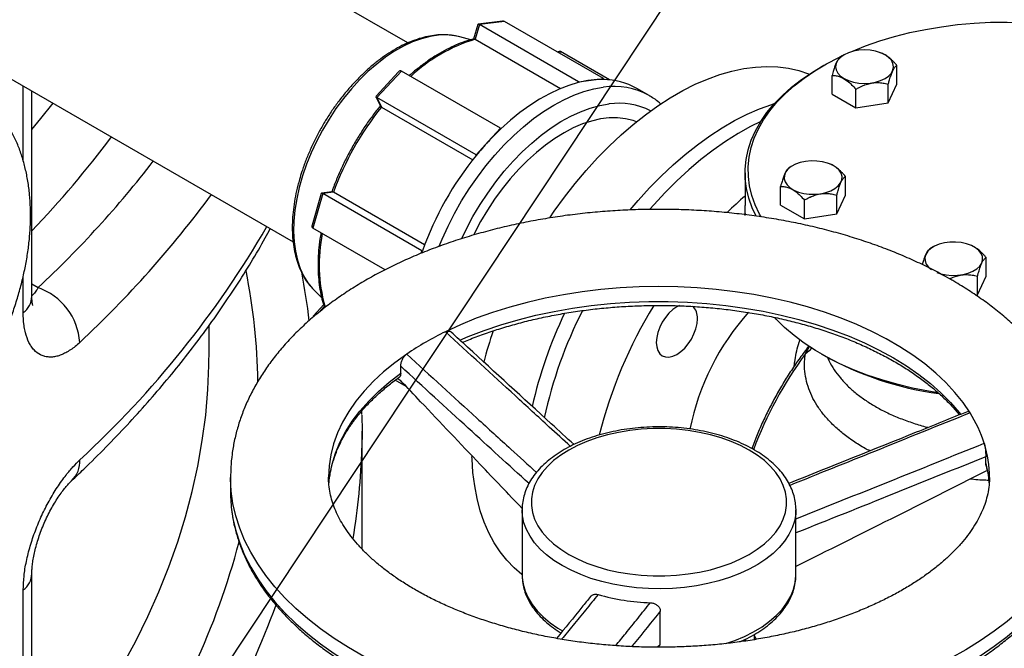
# Model space of a CAD drawing. Units: millimetres. Extents: x 0 to 1277, y 0 to 297.
# Drawn here: x 322 to 338, y 162 to 173 of the extents above; entities that cross this region are included whole.
import ezdxf

# ---------------------------------------------------------------- set-up
doc = ezdxf.new("R2010")
doc.units = ezdxf.units.MM
doc.linetypes.add('SLD-Sólida', pattern=[0])
doc.layers.add('COTAS_', color=5, linetype='SLD-Sólida')
doc.styles.get("Standard").update_dxf_attribs({"font": 'ARIALN.TTF'})
doc.dimstyles.new('SLDDIMSTYLE0', dxfattribs={"dimtxt": 0.18, "dimasz": 3.302, "dimexe": 0, "dimexo": 0.0625, "dimgap": 0, "dimtad": 0, "dimtih": 1, "dimtoh": 1, "dimdec": 0, "dimrnd": 1e-09, "dimzin": 0, "dimdsep": 46, "dimtxsty": 'Standard', "dimsah": 1, "dimcen": 0.09, "dimadec": 0, "dimazin": 0, "dimtfac": 3.302, "dimtdec": 0, "dimtofl": 0, "dimtmove": 0, "dimatfit": 3, "dimfxl": 1, "dimfrac": 2, "dimtolj": 1, "dimtzin": 0, "dimarcsym": 0})

msp = doc.modelspace()

# ---------------------------------------------------------------- linework, layer by layer
at = {"color": 7, "linetype": 'SLD-Sólida', "lineweight": 25}
for p, q in [((328.231, 172.317), (311.491, 181.978)), ((309.616, 178.73), (326.357, 169.068)), ((329.777, 172.674), (329.381, 172.625)), ((329.809, 172.669), (329.401, 172.619)), ((331.429, 171.734), (329.809, 172.669)), ((329.373, 172.619), (329.305, 172.38)), ((329.401, 172.619), (329.332, 172.378)), ((331.021, 171.684), (329.401, 172.619)), ((329.078, 172.417), (329.058, 172.423)), ((329.258, 172.37), (329.078, 172.417)), ((329.332, 172.378), (330.727, 171.573)), ((331.525, 171.714), (330.725, 172.176)), ((335.358, 172.122), (335.305, 172.091)), ((336.029, 172.121), (336.028, 172.122)), ((328.079, 171.846), (327.712, 171.449)), ((328.127, 171.858), (327.725, 171.424)), ((329.747, 170.923), (328.127, 171.858)), ((335.02, 171.948), (334.984, 171.928)), ((336.223, 171.643), (336.223, 171.95)), ((331.016, 171.67), (331.021, 171.684)), ((331.021, 171.684), (331.225, 171.709)), ((331.225, 171.709), (331.429, 171.734)), ((331.429, 171.734), (331.425, 171.72)), ((335.163, 171.48), (335.163, 171.786)), ((322.088, 168.173), (322.088, 171.532)), ((332.172, 171.459), (331.972, 171.575)), ((335.551, 171.256), (335.551, 171.562)), ((336.081, 171.338), (336.081, 171.644)), ((336.081, 171.338), (336.223, 171.643)), ((327.71, 171.437), (327.785, 171.282)), ((329.345, 170.489), (327.725, 171.424)), ((327.725, 171.424), (327.8, 171.268)), ((332.172, 171.459), (332.187, 171.45)), ((335.163, 171.48), (335.551, 171.256)), ((335.551, 171.256), (336.081, 171.338)), ((327.8, 171.268), (329.291, 170.408)), ((329.546, 170.706), (329.747, 170.923)), ((329.747, 170.923), (329.752, 170.914)), ((329.345, 170.489), (329.546, 170.706)), ((329.349, 170.48), (329.345, 170.489)), ((334.517, 170.31), (334.464, 170.28)), ((335.188, 170.31), (335.187, 170.31)), ((333.741, 170.194), (333.741, 169.663)), ((335.382, 169.832), (335.382, 170.138)), ((334.322, 169.668), (334.322, 169.974)), ((326.813, 169.855), (326.666, 169.339)), ((326.84, 169.855), (326.68, 169.291)), ((326.994, 169.883), (326.82, 169.861)), ((327.015, 169.876), (326.84, 169.855)), ((328.46, 168.92), (326.84, 169.855)), ((328.505, 169.016), (327.015, 169.876)), ((334.71, 169.444), (334.71, 169.75)), ((335.24, 169.526), (335.382, 169.832)), ((335.24, 169.526), (335.24, 169.832)), ((334.322, 169.668), (334.71, 169.444)), ((334.71, 169.444), (335.24, 169.526)), ((327.86, 168.61), (326.68, 169.291)), ((328.449, 168.879), (328.46, 168.92)), ((328.46, 168.92), (328.471, 168.921)), ((336.815, 168.984), (336.762, 168.953)), ((337.486, 168.983), (337.485, 168.984)), ((337.68, 168.505), (337.68, 168.811)), ((337.538, 168.199), (337.538, 168.506)), ((337.538, 168.199), (337.68, 168.505)), ((326.693, 168.285), (326.825, 168.152)), ((337.511, 168.195), (337.538, 168.199)), ((326.859, 168.042), (326.689, 167.858)), ((326.896, 168.006), (326.874, 168.019)), ((324.985, 167.28), (324.985, 167.702)), ((334.984, 167.236), (335.02, 167.215)), ((328.115, 166.92), (328.115, 167.034)), ((328.115, 166.797), (328.057, 166.831)), ((328.204, 166.704), (328.025, 166.807)), ((327.48, 166.247), (327.479, 166.301)), ((327.485, 164.054), (327.485, 165.973)), ((337.673, 165.442), (337.673, 165.555)), ((337.677, 165.417), (337.673, 165.442)), ((325.334, 165.22), (325.334, 164.975)), ((326.938, 165.088), (326.952, 165.223)), ((337.697, 165.323), (337.673, 165.319)), ((337.719, 165.207), (337.73, 165.103)), ((330.097, 164.689), (330.097, 163.627)), ((330.097, 164.671), (330.097, 164.689)), ((334.571, 164.705), (334.572, 164.689)), ((334.572, 164.388), (334.572, 164.689)), ((334.572, 163.762), (334.572, 164.309)), ((334.572, 163.627), (334.572, 163.774)), ((322.088, 161.853), (322.088, 163.641)), ((332.356, 162.483), (332.356, 163.031)), ((333.887, 162.647), (333.89, 162.566)), ((333.887, 162.639), (333.921, 162.571)), ((332.356, 162.483), (332.309, 162.442))]:
    msp.add_line(p, q, dxfattribs=at)
at = {"color": 8, "linetype": 'SLD-Sólida', "lineweight": 25}
for p, q in [((330.725, 172.176), (330.703, 172.152)), ((321.947, 170.388), (321.947, 171.614)), ((321.947, 167.911), (321.947, 168.506)), ((322.088, 168.383), (322.19, 168.319)), ((326.874, 168.019), (326.769, 167.905)), ((334.724, 167.232), (334.794, 167.354)), ((321.947, 161.934), (321.947, 163.378))]:
    msp.add_line(p, q, dxfattribs=at)
at = {"color": 7, "linetype": 'SLD-Sólida', "lineweight": 25, "flags": 128}
for points in [[(335.466, 172.172), (335.484, 172.18), (335.708, 172.269), (335.941, 172.351), (336.182, 172.423), (336.431, 172.486), (336.687, 172.539), (336.948, 172.583), (337.214, 172.617), (337.482, 172.641), (337.753, 172.655), (338.025, 172.659), (338.297, 172.653), (338.558, 172.637)], [(335.358, 172.122), (335.299, 172.081), (335.256, 172.034), (335.229, 171.982), (335.22, 171.929), (335.229, 171.876), (335.256, 171.824), (335.299, 171.777), (335.358, 171.736), (335.43, 171.702), (335.512, 171.676), (335.601, 171.661), (335.693, 171.656), (335.786, 171.661), (335.874, 171.676), (335.956, 171.702), (336.028, 171.736), (336.087, 171.777), (336.131, 171.824), (336.158, 171.876), (336.167, 171.929), (336.158, 171.982), (336.131, 172.034), (336.087, 172.081), (336.028, 172.122), (335.956, 172.156), (335.874, 172.181), (335.786, 172.197), (335.693, 172.202), (335.601, 172.197), (335.512, 172.181), (335.43, 172.156), (335.358, 172.122)], [(334.004, 169.474), (333.978, 169.52), (333.907, 169.671), (333.852, 169.825), (333.815, 169.98), (333.795, 170.137), (333.793, 170.294), (333.808, 170.451), (333.841, 170.607), (333.891, 170.761), (333.959, 170.913), (334.043, 171.062), (334.144, 171.208), (334.261, 171.35), (334.394, 171.487), (334.542, 171.618), (334.705, 171.744), (334.881, 171.864), (335.07, 171.977), (335.271, 172.082), (335.33, 172.11)], [(330.551, 169.46), (330.624, 169.566), (330.791, 169.797), (330.965, 170.02), (331.145, 170.234), (331.33, 170.438), (331.521, 170.632), (331.715, 170.815), (331.913, 170.986), (332.113, 171.144), (332.316, 171.289), (332.519, 171.42), (332.723, 171.538), (332.926, 171.641), (333.128, 171.728), (333.329, 171.801), (333.526, 171.858), (333.721, 171.899), (333.911, 171.924), (334.096, 171.934), (334.276, 171.927), (334.45, 171.904), (334.617, 171.866), (334.776, 171.811), (334.788, 171.806)], [(333.924, 169.484), (333.858, 169.624), (333.803, 169.779), (333.765, 169.937), (333.745, 170.095), (333.743, 170.254), (333.758, 170.412), (333.791, 170.57), (333.842, 170.726), (333.911, 170.88), (333.996, 171.031), (334.099, 171.179), (334.217, 171.322), (334.351, 171.461), (334.501, 171.594), (334.665, 171.721), (334.844, 171.842), (334.984, 171.928)], [(331.016, 171.67), (330.861, 171.623), (330.702, 171.563), (330.543, 171.488), (330.382, 171.399), (330.222, 171.296), (330.063, 171.181), (329.906, 171.053), (329.752, 170.914)], [(331.863, 169.591), (331.993, 169.744), (332.179, 169.949), (332.369, 170.142), (332.564, 170.325), (332.761, 170.496), (332.962, 170.654), (333.164, 170.799), (333.368, 170.931), (333.571, 171.048), (333.775, 171.151), (333.977, 171.239), (334.177, 171.311), (334.219, 171.325)], [(331.966, 171.029), (331.912, 171.048), (331.788, 171.079), (331.658, 171.093), (331.521, 171.092), (331.38, 171.075), (331.234, 171.041), (331.086, 170.993), (330.935, 170.928), (330.783, 170.849), (330.631, 170.756), (330.48, 170.649), (330.331, 170.528), (330.184, 170.396), (330.042, 170.252), (329.904, 170.097), (329.772, 169.934), (329.647, 169.762), (329.53, 169.582), (329.42, 169.397), (329.32, 169.207), (329.305, 169.178)], [(333.998, 171.034), (333.831, 170.951), (333.627, 170.837), (333.423, 170.709), (333.221, 170.567), (333.02, 170.411), (332.821, 170.243), (332.626, 170.063), (332.435, 169.872), (332.248, 169.67), (332.186, 169.6)], [(334.395, 170.046), (334.427, 169.996), (334.476, 169.951), (334.54, 169.912), (334.615, 169.88), (334.7, 169.858), (334.79, 169.846), (334.883, 169.844), (334.975, 169.853), (335.061, 169.872), (335.14, 169.9), (335.208, 169.937), (335.262, 169.981), (335.3, 170.029), (335.321, 170.081), (335.325, 170.135), (335.309, 170.188), (335.277, 170.238), (335.228, 170.284), (335.164, 170.323), (335.089, 170.354), (335.004, 170.376), (334.914, 170.388), (334.821, 170.39), (334.729, 170.381), (334.643, 170.362), (334.564, 170.334), (334.496, 170.297), (334.442, 170.254), (334.404, 170.205), (334.383, 170.153), (334.38, 170.099), (334.395, 170.046)], [(333.75, 169.509), (333.745, 169.564), (333.741, 169.663)], [(333.741, 169.5), (333.743, 169.56), (333.744, 169.582)], [(328.457, 168.883), (328.458, 168.886), (328.471, 168.921)], [(337.028, 168.527), (337.119, 168.518), (337.212, 168.52), (337.302, 168.532), (337.387, 168.554), (337.462, 168.585), (337.526, 168.624), (337.575, 168.67), (337.607, 168.72), (337.623, 168.773), (337.62, 168.826), (337.599, 168.879), (337.56, 168.927), (337.506, 168.971), (337.438, 169.008), (337.36, 169.036), (337.273, 169.055), (337.181, 169.063), (337.088, 169.062), (336.998, 169.05), (336.913, 169.027), (336.838, 168.996), (336.774, 168.957), (336.725, 168.912), (336.693, 168.862), (336.678, 168.809), (336.681, 168.755), (336.702, 168.703), (336.74, 168.654), (336.787, 168.615)], [(336.876, 168.568), (336.941, 168.546), (337.028, 168.527)], [(326.674, 168.304), (326.677, 168.301), (326.693, 168.285)], [(337.417, 166.272), (337.302, 166.442), (337.17, 166.607), (337.021, 166.768), (336.856, 166.923), (336.676, 167.073), (336.481, 167.216), (336.272, 167.352), (336.049, 167.482), (335.814, 167.603), (335.567, 167.716), (335.309, 167.821), (335.04, 167.917), (334.763, 168.003), (334.477, 168.08), (334.183, 168.148), (333.884, 168.205), (333.579, 168.252), (333.27, 168.289), (332.958, 168.315), (332.643, 168.331), (332.328, 168.336), (332.012, 168.331), (331.698, 168.314), (331.386, 168.288), (331.077, 168.25), (330.772, 168.203), (330.473, 168.145), (330.18, 168.077), (329.895, 168), (329.617, 167.913), (329.349, 167.817), (329.092, 167.712), (328.845, 167.598)], [(332.672, 168.027), (332.626, 168.004), (332.561, 167.959), (332.498, 167.9), (332.44, 167.831), (332.389, 167.753), (332.347, 167.67), (332.316, 167.585), (332.297, 167.502), (332.291, 167.422), (332.297, 167.35), (332.316, 167.289), (332.347, 167.239), (332.389, 167.205), (332.44, 167.186), (332.498, 167.184), (332.561, 167.198), (332.626, 167.228), (332.692, 167.273), (332.755, 167.332), (332.813, 167.401), (332.864, 167.479), (332.906, 167.562), (332.937, 167.647), (332.956, 167.731), (332.962, 167.81)], [(336.889, 166.6), (336.737, 166.626), (336.477, 166.677), (336.223, 166.739), (335.976, 166.81), (335.738, 166.889), (335.51, 166.978), (335.292, 167.075), (335.085, 167.18), (334.89, 167.292), (334.709, 167.411), (334.541, 167.537), (334.387, 167.669), (334.249, 167.806), (334.228, 167.83)], [(324.982, 167.047), (324.982, 167.071), (324.985, 167.28)], [(327.481, 166.233), (327.485, 165.973), (327.481, 165.694)], [(330.859, 163.959), (331.001, 163.884), (331.155, 163.817), (331.319, 163.759), (331.491, 163.709), (331.671, 163.669), (331.857, 163.639), (332.046, 163.618), (332.238, 163.608), (332.431, 163.608), (332.623, 163.618), (332.812, 163.639), (332.998, 163.669), (333.178, 163.709), (333.35, 163.759), (333.514, 163.817), (333.668, 163.884), (333.81, 163.959), (333.94, 164.042), (334.056, 164.13), (334.158, 164.225), (334.244, 164.325), (334.313, 164.428), (334.366, 164.535), (334.402, 164.645), (334.419, 164.756), (334.419, 164.867), (334.402, 164.978), (334.366, 165.087), (334.313, 165.194), (334.244, 165.298), (334.158, 165.397), (334.056, 165.492), (333.94, 165.581), (333.81, 165.663), (333.668, 165.738), (333.514, 165.805), (333.35, 165.864), (333.178, 165.913), (332.998, 165.953), (332.812, 165.984), (332.623, 166.004), (332.431, 166.015), (332.238, 166.015), (332.046, 166.004), (331.857, 165.984), (331.671, 165.953), (331.491, 165.913), (331.319, 165.864), (331.155, 165.805), (331.001, 165.738), (330.859, 165.663), (330.729, 165.581), (330.613, 165.492), (330.511, 165.397), (330.425, 165.298), (330.355, 165.194), (330.303, 165.087), (330.267, 164.978), (330.249, 164.867), (330.249, 164.756), (330.267, 164.645), (330.303, 164.535), (330.355, 164.428), (330.425, 164.325), (330.511, 164.225), (330.613, 164.13), (330.729, 164.042), (330.859, 163.959)], [(330.098, 163.631), (330.096, 163.633), (329.967, 163.741), (329.848, 163.863), (329.739, 163.999), (329.641, 164.149), (329.554, 164.312), (329.478, 164.487), (329.414, 164.673), (329.362, 164.871), (329.323, 165.078), (329.295, 165.296), (329.28, 165.522), (329.278, 165.561)]]:
    msp.add_lwpolyline(points, dxfattribs=at)
at = {"color": 8, "linetype": 'SLD-Sólida', "lineweight": 25, "flags": 128}
for points in [[(329.058, 172.423), (328.992, 172.436), (328.864, 172.448), (328.731, 172.443), (328.594, 172.422), (328.452, 172.385), (328.307, 172.333), (328.161, 172.264), (328.014, 172.181), (327.868, 172.084), (327.723, 171.972), (327.58, 171.848), (327.442, 171.713), (327.308, 171.566), (327.179, 171.409), (327.057, 171.244), (326.943, 171.072), (326.837, 170.893), (326.74, 170.709), (326.653, 170.523), (326.577, 170.334), (326.512, 170.144), (326.458, 169.955), (326.416, 169.768), (326.386, 169.585), (326.369, 169.406), (326.365, 169.234), (326.373, 169.069), (326.393, 168.913), (326.426, 168.767), (326.472, 168.632), (326.529, 168.509), (326.598, 168.398), (326.674, 168.304)], [(328.743, 168.995), (328.791, 169.111), (328.888, 169.322), (328.994, 169.531), (329.11, 169.735), (329.235, 169.934), (329.367, 170.126), (329.507, 170.31), (329.653, 170.485), (329.804, 170.651), (329.961, 170.806), (330.121, 170.949), (330.284, 171.08), (330.449, 171.197), (330.614, 171.301), (330.78, 171.39), (330.945, 171.464), (331.108, 171.523), (331.269, 171.566), (331.425, 171.593)], [(322.088, 170.904), (322.237, 171.082), (322.436, 171.331)], [(329.111, 169.119), (329.188, 169.279), (329.295, 169.48), (329.411, 169.675), (329.536, 169.864), (329.668, 170.047), (329.807, 170.22), (329.951, 170.384), (330.101, 170.538), (330.255, 170.681), (330.412, 170.811), (330.572, 170.928), (330.732, 171.031), (330.893, 171.12), (331.053, 171.193), (331.211, 171.252), (331.366, 171.294), (331.518, 171.32)], [(329.08, 167.462), (329.216, 167.519), (329.479, 167.62), (329.752, 167.712), (330.034, 167.794), (330.323, 167.867), (330.62, 167.93), (330.922, 167.983), (331.229, 168.025), (331.54, 168.057), (331.854, 168.079), (332.169, 168.09), (332.485, 168.09), (332.8, 168.08), (333.114, 168.059), (333.425, 168.027), (333.732, 167.985), (334.035, 167.933), (334.331, 167.87), (334.621, 167.798), (334.903, 167.716), (335.177, 167.625), (335.44, 167.524), (335.693, 167.415), (335.934, 167.298), (336.164, 167.172), (336.38, 167.039), (336.582, 166.899), (336.769, 166.753), (336.942, 166.6), (337.099, 166.442), (337.239, 166.278), (337.264, 166.247)], [(334.829, 167.331), (334.787, 167.287), (334.724, 167.232)], [(328.213, 167.234), (328.017, 167.091), (327.835, 166.942), (327.668, 166.788), (327.517, 166.628), (327.383, 166.463), (327.265, 166.294), (327.165, 166.121), (327.083, 165.945), (327.018, 165.767), (326.972, 165.587), (326.944, 165.405), (326.934, 165.223), (326.934, 165.221)], [(323.051, 161.297), (323.088, 161.354), (323.339, 161.746), (323.571, 162.142), (323.787, 162.541), (323.985, 162.943), (324.165, 163.347), (324.328, 163.754), (324.473, 164.164), (324.6, 164.575), (324.709, 164.989), (324.8, 165.403), (324.873, 165.819), (324.928, 166.236), (324.964, 166.653), (324.982, 167.047)], [(326.952, 165.223), (326.956, 165.252), (326.993, 165.433), (327.049, 165.612), (327.122, 165.79), (327.214, 165.964), (327.323, 166.135), (327.449, 166.302), (327.592, 166.465), (327.751, 166.622), (327.926, 166.774), (328.115, 166.92)], [(337.673, 165.442), (337.712, 165.261), (337.719, 165.207)], [(339.334, 165.218), (339.333, 165.143), (339.318, 164.941), (339.285, 164.738), (339.234, 164.537), (339.166, 164.338), (339.081, 164.141), (338.978, 163.947), (338.859, 163.756), (338.723, 163.569), (338.571, 163.385), (338.404, 163.207), (338.221, 163.033), (338.023, 162.865), (337.811, 162.703), (337.585, 162.548), (337.346, 162.399), (337.094, 162.257), (336.83, 162.123), (336.555, 161.996), (336.269, 161.878), (335.973, 161.768), (335.668, 161.667), (335.355, 161.575), (335.034, 161.492), (334.706, 161.418), (334.372, 161.354), (334.033, 161.3), (333.689, 161.256), (333.343, 161.222), (332.993, 161.197), (332.642, 161.183), (332.29, 161.18), (331.939, 161.186), (331.588, 161.203), (331.239, 161.229), (330.893, 161.266), (330.551, 161.313), (330.213, 161.369), (329.881, 161.436), (329.554, 161.512), (329.235, 161.597), (328.924, 161.692), (328.621, 161.795), (328.327, 161.907), (328.044, 162.027), (327.772, 162.156), (327.511, 162.292), (327.262, 162.436), (327.026, 162.586), (326.803, 162.743), (326.595, 162.907), (326.401, 163.076), (326.222, 163.251), (326.058, 163.431), (325.91, 163.615), (325.779, 163.803), (325.664, 163.995), (325.565, 164.19), (325.484, 164.388), (325.421, 164.588), (325.374, 164.789), (325.346, 164.991), (325.335, 165.194), (325.334, 165.218)], [(325.357, 164.653), (325.374, 164.544), (325.421, 164.343), (325.484, 164.143), (325.565, 163.945), (325.664, 163.75), (325.779, 163.558), (325.91, 163.37), (326.058, 163.186), (326.222, 163.006), (326.401, 162.831), (326.595, 162.662), (326.803, 162.498), (327.026, 162.341), (327.262, 162.191), (327.511, 162.047), (327.772, 161.911), (328.044, 161.782), (328.327, 161.662), (328.621, 161.55), (328.924, 161.447), (329.235, 161.352), (329.554, 161.267), (329.881, 161.191), (330.213, 161.124), (330.551, 161.068), (330.893, 161.021), (331.239, 160.984), (331.588, 160.958), (331.939, 160.941), (332.29, 160.935), (332.642, 160.938), (332.993, 160.952), (333.343, 160.977), (333.689, 161.011), (334.033, 161.055), (334.372, 161.109), (334.706, 161.173), (335.034, 161.247), (335.355, 161.33), (335.668, 161.422), (335.973, 161.523), (336.269, 161.633), (336.555, 161.751), (336.83, 161.878), (337.094, 162.012), (337.346, 162.154), (337.585, 162.303), (337.811, 162.458), (338.023, 162.62), (338.221, 162.788), (338.404, 162.962), (338.571, 163.14), (338.723, 163.324), (338.859, 163.511), (338.978, 163.702), (339.081, 163.896), (339.166, 164.093), (339.234, 164.292), (339.285, 164.493), (339.311, 164.646)], [(330.753, 163.776), (330.619, 163.86), (330.499, 163.951), (330.393, 164.047), (330.302, 164.149), (330.228, 164.255), (330.169, 164.364), (330.128, 164.475), (330.104, 164.589), (330.097, 164.671)], [(334.572, 164.689), (334.568, 164.617), (334.549, 164.504), (334.512, 164.391), (334.458, 164.282), (334.387, 164.175), (334.3, 164.072), (334.198, 163.974), (334.081, 163.882), (333.951, 163.796), (333.808, 163.717), (333.653, 163.646), (333.489, 163.583), (333.315, 163.528), (333.133, 163.483), (332.945, 163.447), (332.753, 163.42), (332.557, 163.404), (332.359, 163.398), (332.161, 163.401), (331.965, 163.415), (331.771, 163.439), (331.582, 163.473), (331.399, 163.516), (331.223, 163.568), (331.056, 163.629), (330.899, 163.699), (330.753, 163.776)], [(330.097, 163.627), (330.098, 163.584), (330.114, 163.47), (330.146, 163.358), (330.196, 163.247), (330.263, 163.14), (330.346, 163.036), (330.444, 162.937), (330.557, 162.843), (330.684, 162.755), (330.759, 162.71)], [(333.429, 162.501), (333.572, 162.552), (333.732, 162.619), (333.881, 162.694), (334.018, 162.777), (334.141, 162.866), (334.251, 162.961), (334.345, 163.061), (334.424, 163.166), (334.487, 163.275), (334.532, 163.386), (334.561, 163.499), (334.571, 163.613), (334.572, 163.627)]]:
    msp.add_lwpolyline(points, dxfattribs=at)
at = {"color": 8, "linetype": 'SLD-Sólida', "lineweight": 25}
for centre, radius, start, end in [((330.108, 169.808), 2.684, 106.8024, 132.9932), ((331.601, 170.425), 1.181, 61.0767, 98.5451), ((331.682, 170.229), 1.104, 62.2251, 98.5543), ((310.466, 180.431), 16.128, 316.1055, 323.2504), ((310.35, 180.987), 17.34, 313.0641, 322.3146), ((310.836, 180.311), 17.633, 313.0428, 323.564), ((311.755, 177.553), 16.393, 312.6972, 329.8352), ((329.326, 168.696), 2.544, 168.521, 195.4421), ((315.814, 166.62), 9.97, 0.9444, 11.4087), ((316.285, 166.6), 10.401, 6.495, 10.9255), ((321.75, 168.186), 0.338, 305.4721, 357.7673), ((339.873, 163.434), 6.398, 143.5824, 159.5421), ((335.892, 165.217), 1.843, 359.9677, 17.6044), ((316.954, 165.98), 10.531, 350.3815, 358.4449), ((322.424, 165.484), 0.449, 314.4033, 2.6892), ((313.857, 167.221), 12.013, 324.6887, 345.2535), ((321.75, 163.654), 0.338, 305.4596, 357.9636), ((313.768, 167.568), 13.083, 322.3184, 340.2064)]:
    msp.add_arc(centre, radius, start, end, dxfattribs=at)
at = {"color": 7, "linetype": 'SLD-Sólida', "lineweight": 25}
for centre, radius, start, end in [((331.434, 170.019), 1.703, 97.0792, 104.2084), ((331.402, 170.277), 1.443, 89.1181, 97.081), ((331.42, 170.6), 1.119, 60.503, 89.7807), ((331.587, 168.216), 4.864, 141.1265, 160.0358), ((332.835, 167.662), 4.481, 133.4746, 137.2141), ((333.091, 167.424), 4.831, 137.2085, 140.7655), ((333.444, 167.144), 5.282, 140.8311, 160.3313), ((337.888, 164.98), 6.37, 130.6079, 134.1758), ((321.846, 167.35), 1.028, 4.1551, 70.4698), ((338.802, 164.02), 7.681, 148.5487, 165.7591), ((332.715, 167.832), 0.248, 354.9831, 47.6624), ((337.472, 164.725), 7.397, 154.5725, 167.1077), ((337.643, 164.622), 7.352, 153.1227, 167.6727), ((336.792, 165.216), 4.03, 137.9535, 168.6655), ((331.066, 163.021), 5.087, 115.8821, 124.1002), ((336.319, 165.3), 7.081, 160.936, 165.2805), ((337.654, 171.974), 5.439, 241.0391, 262.089), ((335.573, 165.114), 2.178, 17.6641, 32.1436), ((327.678, 164.975), 2.344, 180.0081, 187.8842), ((332.312, 166.76), 3.592, 254.3076, 268.1106)]:
    msp.add_arc(centre, radius, start, end, dxfattribs=at)
for centre, major_axis, ratio, start_param, end_param in [((329.428, 172.562), (-0.0521, 0.0609), 0.306075, 5.569658, 6.483515), ((329.746, 172.601), (0.0709, 0.0606), 0.574302, 0.20033, 0.713528), ((330.7, 172.088), (0.0138, 0.0916), 0.573011, 6.061918, 6.982694), ((328.102, 171.77), (0.0138, 0.0916), 0.573011, 6.061918, 6.982694), ((327.788, 171.431), (0.0796, -0.012), 0.330332, 2.920326, 3.841101), ((326.868, 169.799), (-0.0521, 0.0609), 0.306075, 5.569658, 6.483515), ((326.742, 169.358), (0.0709, 0.0606), 0.574302, 2.428065, 3.341922), ((326.766, 167.841), (0.0796, -0.012), 0.330332, 2.920326, 3.36286)]:
    msp.add_ellipse(centre, major_axis=major_axis, ratio=ratio, start_param=start_param, end_param=end_param, dxfattribs=at)
for points, knots in [([(329.055, 172.421), (329.039, 172.426), (328.984, 172.44), (328.885, 172.45), (328.756, 172.452), (328.623, 172.438), (328.487, 172.41), (328.347, 172.366), (328.206, 172.309), (328.064, 172.238), (327.923, 172.153), (327.783, 172.056), (327.645, 171.947), (327.51, 171.827), (327.379, 171.696), (327.253, 171.556), (327.132, 171.408), (327.018, 171.252), (326.91, 171.09), (326.811, 170.922), (326.719, 170.749), (326.636, 170.573), (326.562, 170.396), (326.504, 170.232), (326.473, 170.129), (326.46, 170.085)], [0, 0, 0, 0, 0.017332, 0.060839, 0.104752, 0.149125, 0.193935, 0.239098, 0.28451, 0.330069, 0.375695, 0.421324, 0.466924, 0.512482, 0.557995, 0.603465, 0.648899, 0.694304, 0.739691, 0.785068, 0.830447, 0.875834, 0.921239, 0.966673, 1, 1, 1, 1]), ([(329.31, 172.384), (329.298, 172.381), (329.237, 172.366), (329.125, 172.329), (328.975, 172.266), (328.823, 172.19), (328.671, 172.101), (328.52, 171.999), (328.381, 171.894), (328.294, 171.818), (328.255, 171.784)], [0, 0, 0, 0, 0.034078, 0.176101, 0.318284, 0.460615, 0.603009, 0.745396, 0.887745, 1, 1, 1, 1]), ([(329.332, 172.378), (329.329, 172.379), (329.325, 172.381), (329.32, 172.383), (329.317, 172.384), (329.314, 172.385), (329.312, 172.385), (329.31, 172.385), (329.31, 172.385)], [0, 0, 0, 0, 0.26674, 0.430827, 0.563395, 0.697314, 0.859832, 1, 1, 1, 1]), ([(336.223, 171.95), (336.212, 171.962), (336.19, 171.988), (336.156, 172.022), (336.123, 172.053), (336.09, 172.08), (336.057, 172.105), (336.022, 172.126), (335.988, 172.143), (335.96, 172.154), (335.944, 172.158), (335.939, 172.159)], [0, 0, 0, 0, 0.126265, 0.253004, 0.365595, 0.478866, 0.594754, 0.711772, 0.829138, 0.947668, 1, 1, 1, 1]), ([(335.305, 172.092), (335.301, 172.088), (335.292, 172.083), (335.279, 172.07), (335.267, 172.056), (335.255, 172.038), (335.243, 172.018), (335.232, 171.994), (335.22, 171.967), (335.209, 171.936), (335.194, 171.892), (335.179, 171.842), (335.168, 171.801), (335.163, 171.786)], [0, 0, 0, 0, 0.107751, 0.18949, 0.28443, 0.361878, 0.439886, 0.516696, 0.594168, 0.672606, 0.752272, 0.906723, 1, 1, 1, 1]), ([(336.081, 171.644), (336.086, 171.661), (336.094, 171.692), (336.107, 171.737), (336.119, 171.774), (336.132, 171.808), (336.143, 171.837), (336.155, 171.863), (336.166, 171.885), (336.178, 171.904), (336.193, 171.925), (336.208, 171.94), (336.219, 171.947), (336.223, 171.95)], [0, 0, 0, 0, 0.107751, 0.18949, 0.28443, 0.361878, 0.439886, 0.516696, 0.594168, 0.672606, 0.752272, 0.906723, 1, 1, 1, 1]), ([(322.066, 169.501), (322.066, 169.542), (322.065, 169.657), (322.052, 169.844), (322.025, 170.059), (321.983, 170.266), (321.928, 170.465), (321.859, 170.655), (321.777, 170.833), (321.683, 171), (321.577, 171.153), (321.46, 171.293), (321.334, 171.42), (321.199, 171.532), (321.088, 171.611), (321.019, 171.649), (321.002, 171.658)], [0, 0, 0, 0, 0.044773, 0.127106, 0.209436, 0.291349, 0.372534, 0.452678, 0.531514, 0.608871, 0.684695, 0.759052, 0.832101, 0.904071, 0.975233, 1, 1, 1, 1]), ([(335.163, 171.786), (335.18, 171.785), (335.217, 171.784), (335.28, 171.771), (335.349, 171.741), (335.418, 171.695), (335.485, 171.635), (335.529, 171.587), (335.551, 171.562)], [0, 0, 0, 0, 0.1356129, 0.3071043, 0.4837198, 0.6472096, 0.816426, 1, 1, 1, 1]), ([(335.551, 171.562), (335.569, 171.572), (335.601, 171.59), (335.65, 171.613), (335.695, 171.631), (335.74, 171.646), (335.797, 171.661), (335.854, 171.669), (335.911, 171.67), (335.954, 171.668), (335.995, 171.663), (336.037, 171.655), (336.066, 171.648), (336.081, 171.644)], [0, 0, 0, 0, 0.10776, 0.189507, 0.284455, 0.36191, 0.439926, 0.594055, 0.6725, 0.752173, 0.829284, 0.906715, 1, 1, 1, 1]), ([(332.365, 171.318), (332.334, 171.345), (332.278, 171.394), (332.216, 171.431), (332.188, 171.448)], [0, 0, 0, 0, 0.557701, 1, 1, 1, 1]), ([(327.786, 171.296), (327.773, 171.279), (327.716, 171.21), (327.619, 171.081), (327.499, 170.907), (327.386, 170.728), (327.281, 170.543), (327.184, 170.354), (327.097, 170.163), (327.031, 170.003), (326.997, 169.907), (326.986, 169.875)], [0, 0, 0, 0, 0.0392, 0.167552, 0.2959, 0.424232, 0.55256, 0.680892, 0.809236, 0.937602, 1, 1, 1, 1]), ([(327.8, 171.268), (327.798, 171.27), (327.794, 171.272), (327.79, 171.276), (327.787, 171.279), (327.785, 171.281), (327.785, 171.282), (327.785, 171.282)], [0, 0, 0, 0, 0.278011, 0.560647, 0.698897, 0.977875, 1, 1, 1, 1]), ([(334.464, 170.28), (334.459, 170.277), (334.451, 170.271), (334.438, 170.259), (334.426, 170.244), (334.414, 170.226), (334.402, 170.206), (334.391, 170.182), (334.379, 170.155), (334.368, 170.124), (334.353, 170.08), (334.337, 170.03), (334.326, 169.989), (334.322, 169.974)], [0, 0, 0, 0, 0.107751, 0.18949, 0.28443, 0.361878, 0.439886, 0.516696, 0.594168, 0.672606, 0.752272, 0.906723, 1, 1, 1, 1]), ([(335.382, 170.138), (335.371, 170.15), (335.348, 170.176), (335.315, 170.21), (335.282, 170.241), (335.249, 170.269), (335.216, 170.293), (335.181, 170.314), (335.152, 170.329), (335.134, 170.336), (335.127, 170.338)], [0, 0, 0, 0, 0.140878, 0.282284, 0.407906, 0.534286, 0.663586, 0.794146, 0.925096, 1, 1, 1, 1]), ([(326.46, 170.085), (326.452, 170.054), (326.426, 169.963), (326.393, 169.813), (326.364, 169.638), (326.347, 169.467), (326.341, 169.3), (326.347, 169.139), (326.364, 168.985), (326.394, 168.838), (326.436, 168.701), (326.489, 168.573), (326.553, 168.457), (326.615, 168.369), (326.659, 168.323), (326.674, 168.308)], [0, 0, 0, 0, 0.043911, 0.127045, 0.210291, 0.293655, 0.377136, 0.460718, 0.544361, 0.627953, 0.711352, 0.794366, 0.876772, 0.958369, 1, 1, 1, 1]), ([(335.24, 169.832), (335.245, 169.85), (335.253, 169.881), (335.266, 169.925), (335.278, 169.962), (335.29, 169.996), (335.302, 170.025), (335.313, 170.051), (335.325, 170.073), (335.336, 170.092), (335.351, 170.113), (335.367, 170.128), (335.378, 170.135), (335.382, 170.138)], [0, 0, 0, 0, 0.107751, 0.18949, 0.28443, 0.361878, 0.439886, 0.516696, 0.594168, 0.672606, 0.752272, 0.906723, 1, 1, 1, 1]), ([(334.322, 169.974), (334.339, 169.973), (334.376, 169.972), (334.439, 169.959), (334.508, 169.93), (334.577, 169.883), (334.644, 169.823), (334.688, 169.775), (334.71, 169.75)], [0, 0, 0, 0, 0.135613, 0.307104, 0.48372, 0.64721, 0.816426, 1, 1, 1, 1]), ([(327.015, 169.876), (327.014, 169.877), (327.011, 169.879), (327.006, 169.881), (327.002, 169.882), (326.998, 169.883), (326.995, 169.883), (326.994, 169.883)], [0, 0, 0, 0, 0.128548, 0.388615, 0.520369, 0.777518, 1, 1, 1, 1]), ([(334.71, 169.75), (334.728, 169.76), (334.76, 169.778), (334.809, 169.801), (334.854, 169.82), (334.899, 169.835), (334.941, 169.845), (334.984, 169.853), (335.027, 169.857), (335.07, 169.858), (335.126, 169.855), (335.183, 169.846), (335.224, 169.836), (335.24, 169.832)], [0, 0, 0, 0, 0.107751, 0.18949, 0.28443, 0.361878, 0.439886, 0.516696, 0.594168, 0.672606, 0.752272, 0.906723, 1, 1, 1, 1]), ([(337.118, 168.443), (337.074, 168.468), (336.947, 168.54), (336.728, 168.653), (336.461, 168.779), (336.184, 168.897), (335.899, 169.006), (335.607, 169.106), (335.307, 169.197), (335.001, 169.279), (334.69, 169.352), (334.373, 169.415), (334.052, 169.47), (333.728, 169.514), (333.4, 169.55), (333.071, 169.576), (332.74, 169.592), (332.408, 169.599), (332.075, 169.597), (331.744, 169.584), (331.413, 169.563), (331.085, 169.531), (330.759, 169.491), (330.437, 169.44), (330.119, 169.381), (329.805, 169.312), (329.496, 169.234), (329.194, 169.147), (328.898, 169.051), (328.61, 168.946), (328.329, 168.832), (328.057, 168.71), (327.794, 168.579), (327.541, 168.44), (327.299, 168.292), (327.067, 168.137), (326.848, 167.973), (326.641, 167.803), (326.448, 167.625), (326.268, 167.442), (326.104, 167.252), (325.954, 167.056), (325.82, 166.857), (325.702, 166.653), (325.6, 166.446), (325.515, 166.236), (325.446, 166.025), (325.393, 165.812), (325.357, 165.598), (325.337, 165.4), (325.336, 165.274), (325.336, 165.218)], [0, 0, 0, 0, 0.011256, 0.032291, 0.053309, 0.074311, 0.095291, 0.116247, 0.137177, 0.158081, 0.17896, 0.199817, 0.220654, 0.241473, 0.262278, 0.283071, 0.303856, 0.324637, 0.345417, 0.366199, 0.386985, 0.40778, 0.428586, 0.449408, 0.470248, 0.49111, 0.511997, 0.532912, 0.553857, 0.574835, 0.595845, 0.616889, 0.637963, 0.659064, 0.680186, 0.701316, 0.722435, 0.743523, 0.764553, 0.785497, 0.806322, 0.826994, 0.847485, 0.867772, 0.887839, 0.907683, 0.927313, 0.946749, 0.966019, 0.98516, 1, 1, 1, 1]), ([(317.004, 164.733), (317.026, 164.72), (317.098, 164.677), (317.227, 164.619), (317.389, 164.56), (317.556, 164.517), (317.729, 164.488), (317.905, 164.473), (318.086, 164.473), (318.271, 164.489), (318.459, 164.519), (318.649, 164.564), (318.842, 164.625), (319.035, 164.701), (319.229, 164.792), (319.421, 164.897), (319.612, 165.016), (319.8, 165.148), (319.984, 165.292), (320.163, 165.447), (320.337, 165.613), (320.506, 165.788), (320.669, 165.972), (320.824, 166.165), (320.973, 166.365), (321.114, 166.572), (321.247, 166.785), (321.372, 167.003), (321.488, 167.225), (321.594, 167.452), (321.691, 167.681), (321.778, 167.913), (321.854, 168.146), (321.919, 168.38), (321.973, 168.614), (322.016, 168.847), (322.046, 169.079), (322.063, 169.297), (322.065, 169.437), (322.066, 169.501)], [0, 0, 0, 0, 0.011462, 0.036129, 0.06078, 0.085521, 0.110456, 0.135682, 0.161283, 0.187322, 0.213837, 0.240834, 0.268281, 0.296117, 0.324257, 0.352606, 0.381078, 0.409595, 0.438091, 0.466537, 0.494917, 0.523227, 0.551469, 0.579651, 0.607783, 0.63588, 0.663955, 0.692024, 0.720101, 0.748197, 0.776329, 0.804512, 0.832761, 0.86109, 0.889512, 0.918037, 0.946669, 0.975403, 1, 1, 1, 1]), ([(322.738, 165.164), (322.804, 165.226), (322.994, 165.407), (323.298, 165.709), (323.646, 166.072), (323.979, 166.44), (324.298, 166.812), (324.603, 167.189), (324.893, 167.57), (325.168, 167.955), (325.429, 168.343), (325.673, 168.735), (325.858, 169.049), (325.957, 169.233), (325.984, 169.284)], [0, 0, 0, 0, 0.0487095, 0.1406481, 0.2325531, 0.3244018, 0.4161853, 0.5078945, 0.5995199, 0.6910523, 0.7824822, 0.873801, 0.9650005, 1, 1, 1, 1]), ([(326.812, 169.215), (326.806, 169.181), (326.788, 169.084), (326.772, 168.928), (326.762, 168.748), (326.764, 168.573), (326.777, 168.405), (326.801, 168.245), (326.829, 168.122), (326.851, 168.055), (326.858, 168.035)], [0, 0, 0, 0, 0.076667, 0.220391, 0.364193, 0.508067, 0.651995, 0.795935, 0.939811, 1, 1, 1, 1]), ([(336.762, 168.953), (336.757, 168.95), (336.749, 168.945), (336.736, 168.932), (336.724, 168.918), (336.712, 168.9), (336.7, 168.879), (336.689, 168.856), (336.677, 168.828), (336.666, 168.798), (336.651, 168.755), (336.641, 168.719), (336.634, 168.696)], [0, 0, 0, 0, 0.11966, 0.210433, 0.315867, 0.401875, 0.488506, 0.573805, 0.659839, 0.746946, 0.835417, 1, 1, 1, 1]), ([(336.813, 168.981), (336.812, 168.98), (336.794, 168.972), (336.778, 168.962), (336.762, 168.953)], [0, 0, 0, 0, 0.076463, 1, 1, 1, 1]), ([(337.68, 168.811), (337.669, 168.824), (337.646, 168.849), (337.613, 168.884), (337.58, 168.915), (337.547, 168.942), (337.514, 168.967), (337.485, 168.985), (337.467, 168.993), (337.461, 168.996)], [0, 0, 0, 0, 0.162877, 0.326364, 0.471602, 0.617717, 0.767208, 0.918156, 1, 1, 1, 1]), ([(337.538, 168.506), (337.543, 168.523), (337.551, 168.554), (337.564, 168.598), (337.576, 168.636), (337.589, 168.67), (337.604, 168.708), (337.619, 168.741), (337.634, 168.766), (337.646, 168.781), (337.657, 168.794), (337.668, 168.804), (337.676, 168.809), (337.68, 168.811)], [0, 0, 0, 0, 0.10776, 0.189507, 0.284455, 0.36191, 0.439926, 0.594055, 0.6725, 0.752173, 0.829284, 0.906715, 1, 1, 1, 1]), ([(337.083, 168.463), (337.09, 168.466), (337.113, 168.478), (337.152, 168.493), (337.197, 168.508), (337.254, 168.523), (337.311, 168.531), (337.368, 168.532), (337.41, 168.529), (337.452, 168.524), (337.494, 168.517), (337.522, 168.51), (337.538, 168.506)], [0, 0, 0, 0, 0.0501014, 0.1613815, 0.2521581, 0.3435926, 0.5242327, 0.6161703, 0.7095471, 0.7999204, 0.8906695, 1, 1, 1, 1]), ([(339.333, 165.218), (339.333, 165.277), (339.332, 165.406), (339.311, 165.606), (339.274, 165.817), (339.222, 166.026), (339.155, 166.233), (339.072, 166.438), (338.974, 166.639), (338.86, 166.838), (338.732, 167.033), (338.588, 167.224), (338.429, 167.41), (338.256, 167.591), (338.068, 167.767), (337.867, 167.937), (337.653, 168.1), (337.426, 168.256), (337.246, 168.369), (337.141, 168.429), (337.118, 168.443)], [0, 0, 0, 0, 0.046154, 0.101797, 0.157494, 0.21338, 0.269579, 0.326198, 0.383327, 0.441027, 0.499331, 0.558243, 0.617735, 0.677754, 0.738229, 0.799076, 0.860209, 0.921545, 0.983012, 1, 1, 1, 1]), ([(322.104, 168.024), (322.104, 168.024), (322.105, 168.022), (322.102, 168.03), (322.097, 168.051), (322.092, 168.086), (322.089, 168.128), (322.089, 168.161), (322.089, 168.174)], [0, 0, 0, 0, 0.005148, 0.215436, 0.423813, 0.644861, 0.855362, 1, 1, 1, 1]), ([(326.874, 168.019), (326.873, 168.019), (326.87, 168.021), (326.866, 168.024), (326.862, 168.027), (326.86, 168.03), (326.858, 168.033), (326.857, 168.034), (326.857, 168.035)], [0, 0, 0, 0, 0.111556, 0.337247, 0.451585, 0.674744, 0.900669, 1, 1, 1, 1]), ([(329.123, 167.423), (329.157, 167.438), (329.268, 167.486), (329.467, 167.559), (329.718, 167.644), (329.977, 167.72), (330.243, 167.789), (330.515, 167.849), (330.793, 167.901), (331.075, 167.944), (331.361, 167.979), (331.649, 168.004), (331.94, 168.021), (332.232, 168.029), (332.525, 168.027), (332.816, 168.017), (333.107, 167.998), (333.395, 167.969), (333.68, 167.932), (333.961, 167.886), (334.237, 167.832), (334.507, 167.769), (334.771, 167.698), (335.028, 167.619), (335.277, 167.533), (335.517, 167.439), (335.748, 167.337), (335.968, 167.229), (336.178, 167.115), (336.377, 166.995), (336.563, 166.869), (336.737, 166.737), (336.899, 166.601), (337.047, 166.461), (337.161, 166.34), (337.221, 166.264), (337.242, 166.238)], [0, 0, 0, 0, 0.013329, 0.043644, 0.073971, 0.104308, 0.134656, 0.165014, 0.195381, 0.225755, 0.256136, 0.286523, 0.316913, 0.347306, 0.3777, 0.408094, 0.438486, 0.468874, 0.499258, 0.529635, 0.560005, 0.590366, 0.620717, 0.651056, 0.681383, 0.711698, 0.741998, 0.772285, 0.80256, 0.832825, 0.863081, 0.893335, 0.923592, 0.953859, 0.984149, 1, 1, 1, 1]), ([(322.872, 167.424), (322.847, 167.401), (322.796, 167.356), (322.719, 167.299), (322.642, 167.253), (322.567, 167.218), (322.493, 167.194), (322.422, 167.183), (322.352, 167.183), (322.287, 167.195), (322.208, 167.227), (322.137, 167.281), (322.077, 167.357), (322.027, 167.445), (321.989, 167.551), (321.966, 167.66), (321.954, 167.749), (321.947, 167.827), (321.947, 167.89), (321.947, 167.911)], [0, 0, 0, 0, 0.055736, 0.111828, 0.16906, 0.226691, 0.282125, 0.337941, 0.394987, 0.452473, 0.50609, 0.615244, 0.670946, 0.722491, 0.82746, 0.881036, 0.910592, 0.970063, 1, 1, 1, 1]), ([(328.845, 167.598), (328.858, 167.603), (328.883, 167.612), (328.916, 167.609), (328.93, 167.597), (328.937, 167.591)], [0, 0, 0, 0, 0.355305, 0.710132, 1, 1, 1, 1]), ([(330.947, 165.754), (330.822, 165.868), (330.241, 166.398), (329.572, 167.011), (329.027, 167.511), (328.938, 167.592)], [0, 0, 0, 0, 0.185974, 0.8671373, 1, 1, 1, 1]), ([(334.782, 167.362), (334.776, 167.354), (334.719, 167.284), (334.617, 167.144), (334.479, 166.942), (334.349, 166.733), (334.227, 166.52), (334.113, 166.302), (334.009, 166.081), (333.922, 165.876), (333.873, 165.744), (333.852, 165.688)], [0, 0, 0, 0, 0.016031, 0.143107, 0.270075, 0.396979, 0.523861, 0.650764, 0.777722, 0.904778, 1, 1, 1, 1]), ([(328.115, 167.034), (328.117, 167.049), (328.119, 167.081), (328.137, 167.134), (328.163, 167.183), (328.19, 167.216), (328.208, 167.229), (328.213, 167.234)], [0, 0, 0, 0, 0.2241306, 0.4482175, 0.6722979, 0.8888681, 1, 1, 1, 1]), ([(326.953, 165.209), (326.957, 165.242), (326.969, 165.33), (327.005, 165.47), (327.06, 165.631), (327.131, 165.79), (327.217, 165.947), (327.317, 166.101), (327.432, 166.251), (327.561, 166.398), (327.704, 166.541), (327.86, 166.679), (327.991, 166.783), (328.07, 166.84), (328.089, 166.854)], [0, 0, 0, 0, 0.056386, 0.149399, 0.242066, 0.334312, 0.426127, 0.517542, 0.608617, 0.699422, 0.790025, 0.880487, 0.970856, 1, 1, 1, 1]), ([(328.115, 166.92), (328.114, 166.907), (328.112, 166.881), (328.1, 166.86), (328.09, 166.856), (328.088, 166.855)], [0, 0, 0, 0, 0.4657252, 0.9314045, 1, 1, 1, 1]), ([(330.098, 164.711), (329.869, 164.951), (329.316, 165.53), (328.656, 166.227), (328.224, 166.683), (328.115, 166.797)], [0, 0, 0, 0, 0.345376, 0.836023, 1, 1, 1, 1]), ([(337.384, 166.296), (337.102, 166.182), (336.127, 165.788), (335.151, 165.397), (334.458, 165.119)], [0, 0, 0, 0, 0.289217, 1, 1, 1, 1]), ([(337.384, 166.295), (337.386, 166.296), (337.391, 166.297), (337.399, 166.294), (337.408, 166.286), (337.414, 166.277), (337.417, 166.272)], [0, 0, 0, 0, 0.224053, 0.476734, 0.737549, 1, 1, 1, 1]), ([(334.57, 164.707), (334.569, 164.738), (334.566, 164.808), (334.543, 164.915), (334.505, 165.028), (334.451, 165.137), (334.383, 165.244), (334.299, 165.347), (334.202, 165.445), (334.09, 165.537), (333.966, 165.624), (333.83, 165.703), (333.684, 165.775), (333.528, 165.84), (333.364, 165.896), (333.193, 165.943), (333.016, 165.982), (332.835, 166.011), (332.65, 166.032), (332.462, 166.043), (332.274, 166.044), (332.087, 166.037), (331.901, 166.02), (331.718, 165.994), (331.539, 165.958), (331.366, 165.914), (331.199, 165.861), (331.04, 165.8), (330.89, 165.73), (330.75, 165.653), (330.621, 165.568), (330.504, 165.477), (330.399, 165.379), (330.309, 165.275), (330.234, 165.167), (330.175, 165.054), (330.132, 164.94), (330.106, 164.823), (330.095, 164.733), (330.098, 164.682), (330.099, 164.669)], [0, 0, 0, 0, 0.020865, 0.046479, 0.072193, 0.098136, 0.124388, 0.150966, 0.177835, 0.204924, 0.232155, 0.259458, 0.286781, 0.314088, 0.341367, 0.368613, 0.395827, 0.423014, 0.45018, 0.477332, 0.504478, 0.531625, 0.558779, 0.585949, 0.613141, 0.640365, 0.667626, 0.694933, 0.722287, 0.749688, 0.777128, 0.804583, 0.831999, 0.859311, 0.88643, 0.913268, 0.939759, 0.965893, 0.991729, 1, 1, 1, 1]), ([(337.648, 165.775), (337.651, 165.764), (337.657, 165.742), (337.664, 165.695), (337.67, 165.644), (337.673, 165.595), (337.673, 165.567), (337.673, 165.555)], [0, 0, 0, 0, 0.20212, 0.403967, 0.612884, 0.831899, 1, 1, 1, 1]), ([(337.673, 165.555), (337.171, 165.353), (336.137, 164.936), (335.103, 164.522), (334.572, 164.309)], [0, 0, 0, 0, 0.48633, 1, 1, 1, 1]), ([(321.947, 163.378), (321.949, 163.453), (321.954, 163.601), (321.995, 163.845), (322.058, 164.096), (322.143, 164.349), (322.248, 164.598), (322.369, 164.837), (322.504, 165.06), (322.636, 165.245), (322.76, 165.394), (322.835, 165.468), (322.872, 165.505)], [0, 0, 0, 0, 0.102205, 0.204418, 0.307126, 0.409854, 0.514358, 0.618887, 0.726717, 0.834569, 0.917283, 1, 1, 1, 1]), ([(337.676, 165.417), (337.68, 165.403), (337.698, 165.336), (337.713, 165.262), (337.719, 165.201), (337.719, 165.194)], [0, 0, 0, 0, 0.182182, 0.908595, 1, 1, 1, 1]), ([(337.734, 165.217), (337.733, 165.175), (337.731, 165.086), (337.708, 164.95), (337.671, 164.81), (337.619, 164.672), (337.553, 164.536), (337.473, 164.402), (337.38, 164.27), (337.274, 164.139), (337.155, 164.011), (337.023, 163.884), (336.877, 163.76), (336.719, 163.639), (336.547, 163.521), (336.364, 163.407), (336.168, 163.297), (335.961, 163.192), (335.743, 163.092), (335.514, 162.998), (335.276, 162.91), (335.028, 162.829), (334.773, 162.754), (334.509, 162.687), (334.239, 162.628), (333.963, 162.576), (333.682, 162.532), (333.397, 162.497), (333.108, 162.47), (332.817, 162.452), (332.524, 162.442), (332.231, 162.44), (331.938, 162.448), (331.646, 162.464), (331.357, 162.488), (331.07, 162.521), (330.787, 162.563), (330.51, 162.612), (330.237, 162.669), (329.972, 162.734), (329.713, 162.807), (329.463, 162.886), (329.222, 162.972), (328.99, 163.065), (328.769, 163.163), (328.558, 163.266), (328.36, 163.375), (328.173, 163.488), (327.998, 163.604), (327.837, 163.724), (327.689, 163.847), (327.554, 163.971), (327.432, 164.097), (327.324, 164.224), (327.23, 164.351), (327.148, 164.479), (327.08, 164.607), (327.025, 164.735), (326.982, 164.865), (326.952, 164.996), (326.936, 165.115), (326.936, 165.19), (326.936, 165.22)], [0, 0, 0, 0, 0.017967, 0.037958, 0.057402, 0.076088, 0.094063, 0.111471, 0.128458, 0.145147, 0.161632, 0.177982, 0.19425, 0.210475, 0.226682, 0.242889, 0.259108, 0.275349, 0.291617, 0.307918, 0.324252, 0.340618, 0.357017, 0.373446, 0.389903, 0.406384, 0.422886, 0.439407, 0.455943, 0.47249, 0.489045, 0.505604, 0.522164, 0.53872, 0.555268, 0.571806, 0.588329, 0.604833, 0.621316, 0.637774, 0.654204, 0.670603, 0.686967, 0.703296, 0.719587, 0.735841, 0.752059, 0.768243, 0.7844, 0.800539, 0.816674, 0.832818, 0.848997, 0.865244, 0.881608, 0.898148, 0.914946, 0.932101, 0.949734, 0.967974, 0.986922, 1, 1, 1, 1]), ([(337.673, 165.319), (337.157, 165.058), (336.125, 164.536), (335.089, 164.02), (334.572, 163.762)], [0, 0, 0, 0, 0.499996, 1, 1, 1, 1]), ([(322.089, 163.642), (322.089, 163.656), (322.089, 163.693), (322.094, 163.765), (322.105, 163.856), (322.124, 163.956), (322.149, 164.063), (322.181, 164.176), (322.219, 164.293), (322.264, 164.411), (322.314, 164.527), (322.369, 164.639), (322.427, 164.746), (322.487, 164.847), (322.549, 164.939), (322.608, 165.019), (322.662, 165.084), (322.706, 165.132), (322.728, 165.154), (322.738, 165.163)], [0, 0, 0, 0, 0.03428, 0.08911, 0.145849, 0.204053, 0.262802, 0.323118, 0.385767, 0.449747, 0.513892, 0.577362, 0.641819, 0.707725, 0.773863, 0.83848, 0.90023, 0.958771, 1, 1, 1, 1]), ([(325.359, 164.64), (325.363, 164.609), (325.375, 164.513), (325.412, 164.353), (325.47, 164.16), (325.543, 163.969), (325.632, 163.78), (325.736, 163.594), (325.855, 163.411), (325.989, 163.231), (326.137, 163.056), (326.3, 162.885), (326.476, 162.718), (326.666, 162.557), (326.869, 162.402), (327.083, 162.252), (327.31, 162.109), (327.548, 161.972), (327.797, 161.843), (328.056, 161.72), (328.325, 161.605), (328.603, 161.497), (328.889, 161.398), (329.183, 161.306), (329.483, 161.223), (329.79, 161.148), (330.103, 161.082), (330.421, 161.025), (330.743, 160.976), (331.069, 160.937), (331.397, 160.906), (331.727, 160.885), (332.059, 160.873), (332.392, 160.87), (332.724, 160.876), (333.056, 160.891), (333.385, 160.916), (333.713, 160.949), (334.037, 160.992), (334.358, 161.044), (334.674, 161.104), (334.985, 161.173), (335.29, 161.251), (335.588, 161.337), (335.879, 161.431), (336.163, 161.534), (336.437, 161.644), (336.703, 161.761), (336.959, 161.887), (337.204, 162.019), (337.438, 162.158), (337.661, 162.303), (337.872, 162.455), (338.071, 162.613), (338.256, 162.776), (338.428, 162.945), (338.586, 163.118), (338.73, 163.296), (338.859, 163.478), (338.974, 163.663), (339.073, 163.851), (339.156, 164.042), (339.224, 164.235), (339.275, 164.43), (339.303, 164.562), (339.31, 164.629), (339.31, 164.632)], [0, 0, 0, 0, 0.007469, 0.023184, 0.038923, 0.054696, 0.070509, 0.086364, 0.102261, 0.118197, 0.134167, 0.150166, 0.166188, 0.182227, 0.198277, 0.214336, 0.230398, 0.246462, 0.262525, 0.278586, 0.294643, 0.310697, 0.326747, 0.342793, 0.358835, 0.374873, 0.390908, 0.40694, 0.42297, 0.438997, 0.455022, 0.471046, 0.487069, 0.503092, 0.519115, 0.535138, 0.551162, 0.567187, 0.583213, 0.599242, 0.615274, 0.631308, 0.647346, 0.663388, 0.679434, 0.695485, 0.71154, 0.7276, 0.743665, 0.759734, 0.775807, 0.791883, 0.80796, 0.824036, 0.840107, 0.856169, 0.872219, 0.88825, 0.904256, 0.920231, 0.936169, 0.952065, 0.967918, 0.983726, 0.999495, 1, 1, 1, 1]), ([(334.572, 164.309), (334.572, 164.317), (334.572, 164.333), (334.572, 164.359), (334.572, 164.378), (334.572, 164.388), (334.572, 164.388)], [0, 0, 0, 0, 0.322949, 0.655631, 0.978423, 1, 1, 1, 1]), ([(330.098, 163.622), (330.099, 163.586), (330.102, 163.512), (330.125, 163.4), (330.164, 163.288), (330.218, 163.178), (330.286, 163.072), (330.37, 162.969), (330.467, 162.871), (330.579, 162.779), (330.669, 162.714), (330.724, 162.682), (330.734, 162.676)], [0, 0, 0, 0, 0.098566, 0.204839, 0.311523, 0.419159, 0.528078, 0.638352, 0.74983, 0.86222, 0.975198, 1, 1, 1, 1]), ([(333.655, 162.531), (333.696, 162.549), (333.788, 162.59), (333.919, 162.663), (334.048, 162.748), (334.165, 162.839), (334.269, 162.937), (334.359, 163.041), (334.434, 163.149), (334.494, 163.261), (334.537, 163.376), (334.563, 163.492), (334.573, 163.575), (334.571, 163.619), (334.571, 163.624)], [0, 0, 0, 0, 0.075166, 0.168117, 0.2612, 0.354329, 0.447332, 0.539978, 0.631973, 0.723011, 0.812874, 0.901527, 0.989167, 1, 1, 1, 1]), ([(331.218, 163.273), (331.221, 163.276), (331.229, 163.285), (331.245, 163.296), (331.265, 163.304), (331.288, 163.308), (331.313, 163.308), (331.331, 163.304), (331.34, 163.302)], [0, 0, 0, 0, 0.126819, 0.296777, 0.471666, 0.640983, 0.815864, 1, 1, 1, 1]), ([(331.218, 163.273), (331.17, 163.213), (330.984, 162.983), (330.799, 162.755), (330.661, 162.586)], [0, 0, 0, 0, 0.2578794, 1, 1, 1, 1]), ([(332.193, 163.17), (332.211, 163.168), (332.245, 163.163), (332.293, 163.14), (332.33, 163.107), (332.353, 163.068), (332.355, 163.042), (332.356, 163.031)], [0, 0, 0, 0, 0.202532, 0.404582, 0.61917, 0.84465, 1, 1, 1, 1]), ([(333.754, 162.54), (333.755, 162.551), (333.756, 162.563), (333.754, 162.575), (333.753, 162.576)], [0, 0, 0, 0, 0.88709, 1, 1, 1, 1])]:
    msp.add_open_spline(points, degree=3, knots=knots, dxfattribs=at)
at = {"color": 8, "linetype": 'SLD-Sólida', "lineweight": 25}
for points, knots in [([(322.19, 168.319), (322.182, 168.305), (322.166, 168.278), (322.142, 168.242), (322.117, 168.212), (322.099, 168.193), (322.089, 168.187), (322.088, 168.186)], [0, 0, 0, 0, 0.23881, 0.478947, 0.723382, 0.969366, 1, 1, 1, 1]), ([(330.886, 165.726), (330.772, 165.831), (330.472, 166.105), (329.792, 166.729), (329.226, 167.248), (328.845, 167.598)], [0, 0, 0, 0, 0.168618, 0.440062, 1, 1, 1, 1]), ([(334.544, 167.034), (334.548, 167.069), (334.558, 167.154), (334.586, 167.285), (334.612, 167.396), (334.635, 167.454), (334.641, 167.469)], [0, 0, 0, 0, 0.233308, 0.562165, 0.892472, 1, 1, 1, 1]), ([(328.213, 167.234), (328.595, 166.884), (329.162, 166.366), (329.868, 165.721), (330.194, 165.425), (330.333, 165.299)], [0, 0, 0, 0, 0.540751, 0.802916, 1, 1, 1, 1]), ([(335.78, 165.65), (335.754, 165.664), (335.658, 165.713), (335.51, 165.807), (335.337, 165.932), (335.185, 166.066), (335.05, 166.208), (334.938, 166.357), (334.847, 166.509), (334.779, 166.666), (334.733, 166.827), (334.713, 166.976), (334.71, 167.112), (334.72, 167.192), (334.724, 167.232)], [0, 0, 0, 0, 0.034537, 0.128199, 0.218557, 0.309539, 0.40249, 0.496121, 0.586413, 0.677328, 0.77021, 0.863771, 0.931753, 1, 1, 1, 1]), ([(335.088, 167.181), (335.097, 167.16), (335.125, 167.09), (335.194, 166.977), (335.295, 166.841), (335.415, 166.712), (335.555, 166.588), (335.713, 166.472), (335.885, 166.365), (336.072, 166.268), (336.274, 166.18), (336.49, 166.104), (336.644, 166.055), (336.728, 166.036), (336.735, 166.034)], [0, 0, 0, 0, 0.040272, 0.137064, 0.230448, 0.324481, 0.420559, 0.517344, 0.610743, 0.704792, 0.800888, 0.897691, 0.991114, 1, 1, 1, 1]), ([(330.211, 165.117), (329.88, 165.418), (329.182, 166.056), (328.483, 166.696), (328.115, 167.034)], [0, 0, 0, 0, 0.473043, 1, 1, 1, 1]), ([(337.417, 166.272), (336.896, 166.062), (335.915, 165.666), (334.934, 165.272), (334.474, 165.086)], [0, 0, 0, 0, 0.531, 1, 1, 1, 1]), ([(334.572, 164.541), (335.076, 164.743), (336.102, 165.152), (337.127, 165.565), (337.648, 165.775)], [0, 0, 0, 0, 0.491545, 1, 1, 1, 1]), ([(337.718, 165.168), (337.703, 165.169), (337.601, 165.171), (337.501, 165.181), (337.415, 165.189)], [0, 0, 0, 0, 0.143693, 1, 1, 1, 1]), ([(331.34, 163.302), (331.272, 163.218), (331.135, 163.05), (330.936, 162.807), (330.806, 162.648), (330.744, 162.572)], [0, 0, 0, 0, 0.342799, 0.685599, 1, 1, 1, 1]), ([(331.628, 162.467), (331.682, 162.534), (331.804, 162.684), (331.992, 162.918), (332.126, 163.086), (332.193, 163.17)], [0, 0, 0, 0, 0.286843, 0.643421, 1, 1, 1, 1]), ([(332.356, 163.031), (332.214, 162.855), (332.057, 162.661), (331.901, 162.469), (331.887, 162.452)], [0, 0, 0, 0, 0.910697, 1, 1, 1, 1])]:
    msp.add_open_spline(points, degree=3, knots=knots, dxfattribs=at)

# ---------------------------------------------------------------- leaders
at = {"layer": 'COTAS_'}
msp.add_leader([(322.072, 157.337), (347.894, 196.229)], dimstyle='SLDDIMSTYLE0', dxfattribs=at)

doc.saveas('drawing.dxf')
